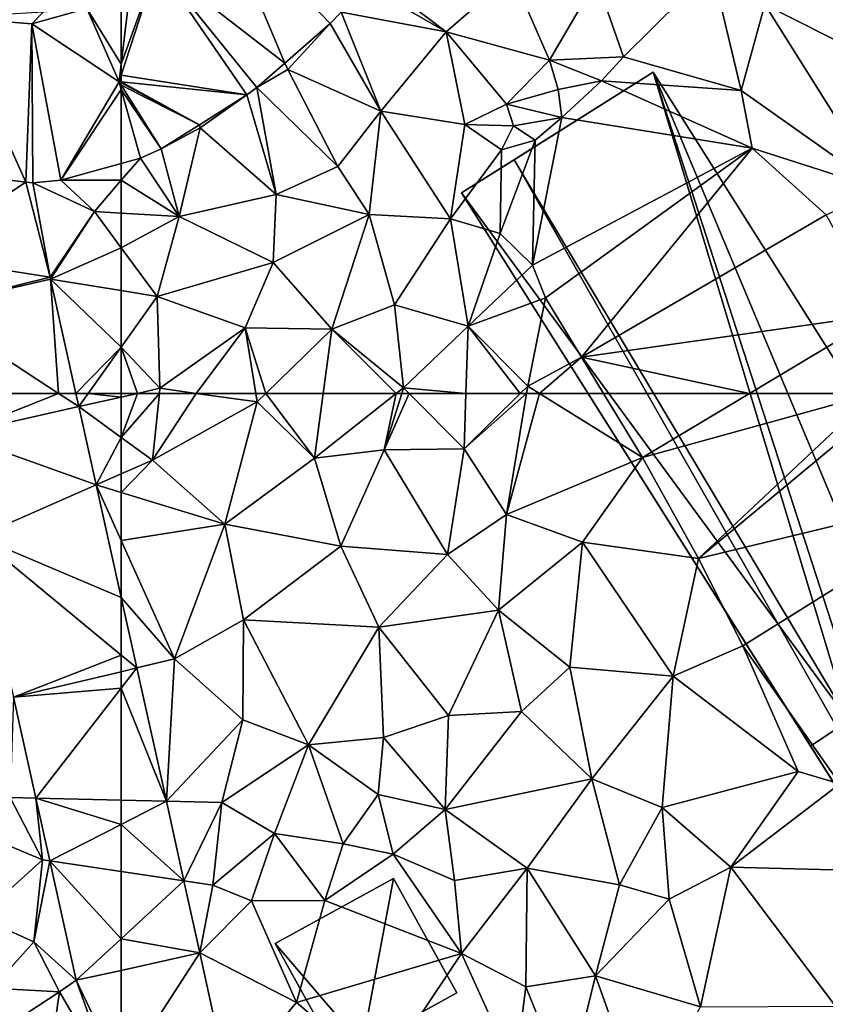
# Model space of a CAD drawing. Extents: x 571000 to 572033, y 6225000 to 6226022.
# Drawn here: x 571495 to 571533, y 6225096 to 6225143 of the extents above; entities that cross this region are included whole.
import ezdxf

# ---------------------------------------------------------------- set-up
doc = ezdxf.new("R2010")
doc.units = 0
doc.header["$MEASUREMENT"] = 0
for name, color, linetype in [('Bygninger_LOD2', 1, 'Continuous'), ('Terraen', 33, 'Continuous'), ('Terraen_vej', 33, 'Continuous')]:
    doc.layers.add(name, color=color, linetype=linetype)

# ---------------------------------------------------------------- blocks, each defined once
blk = doc.blocks.new('1km_6225_571_UTM32_ACAD_1_FMEBLOCK6')
at = {"layer": 'Terraen', "color": 9, "true_color": 0xbbbbbb}
for points in [[(-61.73, 62.5, 68.002), (-62.5, 62.5, 67.995), (-62.5, 62.326, 67.99)], [(-61.73, 62.5, 68.002), (-62.5, 62.326, 67.99), (-62.5, 60.416, 67.993)], [(-60.695, 62.5, 68.02), (-62.5, 60.416, 67.993), (-61.02, 59.34, 68.02)], [(-60.695, 62.5, 68.02), (-61.73, 62.5, 68.002), (-62.5, 60.416, 67.993)], [(-60.695, 62.5, 68.02), (-61.02, 59.34, 68.02), (-58.945, 62.5, 67.964)], [(-61.02, 59.34, 68.02), (-56.07, 62.1, 67.87), (-58.945, 62.5, 67.964)], [(-58.945, 62.5, 67.964), (-56.07, 62.1, 67.87), (-56.134, 62.5, 67.878)], [(-55.658, 62.5, 67.88), (-56.134, 62.5, 67.878), (-56.07, 62.1, 67.87)], [(-55.658, 62.5, 67.88), (-56.07, 62.1, 67.87), (-53.35, 59.43, 67.8)], [(-55.658, 62.5, 67.88), (-53.35, 59.43, 67.8), (-52.938, 62.5, 67.88)], [(-52.938, 62.5, 67.88), (-53.35, 59.43, 67.8), (-49.48, 62.5, 67.892)], [(-49.48, 62.5, 67.892), (-53.35, 59.43, 67.8), (-50.05, 59.82, 67.82)], [(-48.873, 62.5, 67.897), (-49.223, 62.5, 67.893), (-50.05, 59.82, 67.82)], [(-48.873, 62.5, 67.897), (-50.05, 59.82, 67.82), (-46.27, 59.87, 67.87)], [(-49.48, 62.5, 67.892), (-50.05, 59.82, 67.82), (-49.223, 62.5, 67.893)], [(-48.873, 62.5, 67.897), (-46.27, 59.87, 67.87), (-46.184, 62.5, 67.906)], [(-46.184, 62.5, 67.906), (-46.27, 59.87, 67.87), (-43.614, 62.5, 67.896)], [(-43.614, 62.5, 67.896), (-46.27, 59.87, 67.87), (-43.318, 62.5, 67.896)], [(-46.27, 59.87, 67.87), (-44.27, 56.77, 67.83), (-43.318, 62.5, 67.896)], [(-43.318, 62.5, 67.896), (-44.27, 56.77, 67.83), (-42.698, 62.5, 67.902)], [(-44.27, 56.77, 67.83), (-37.83, 59.47, 67.92), (-42.698, 62.5, 67.902)], [(-42.698, 62.5, 67.902), (-37.83, 59.47, 67.92), (-39.674, 62.5, 67.914)], [(-39.674, 62.5, 67.914), (-37.83, 59.47, 67.92), (-32.768, 62.5, 67.965)], [(-32.768, 62.5, 67.965), (-37.83, 59.47, 67.92), (-26.859, 62.5, 68.051)], [(-26.859, 62.5, 68.051), (-37.83, 59.47, 67.92), (-35.17, 54.68, 67.86)], [(-25.771, 62.5, 68.059), (-35.17, 54.68, 67.86), (-20.97, 58.1, 68.09)], [(-26.859, 62.5, 68.051), (-35.17, 54.68, 67.86), (-25.771, 62.5, 68.059)], [(-57.6, 56.3, 67.9), (-56.07, 62.1, 67.87), (-61.02, 59.34, 68.02)], [(-57.6, 56.3, 67.9), (-53.35, 59.43, 67.8), (-56.07, 62.1, 67.87)], [(-62.5, 60.416, 67.993), (-62.5, 58.688, 67.909), (-61.02, 59.34, 68.02)], [(-52.11, 55.27, 67.67), (-50.05, 59.82, 67.82), (-53.35, 59.43, 67.8)], [(-47.05, 54.87, 67.7), (-50.05, 59.82, 67.82), (-52.11, 55.27, 67.67)], [(-47.05, 54.87, 67.7), (-46.27, 59.87, 67.87), (-50.05, 59.82, 67.82)], [(-47.05, 54.87, 67.7), (-44.27, 56.77, 67.83), (-46.27, 59.87, 67.87)], [(-62.5, 57.804, 67.836), (-57.6, 56.3, 67.9), (-61.02, 59.34, 68.02)], [(-62.5, 57.804, 67.836), (-61.02, 59.34, 68.02), (-62.5, 58.688, 67.909)], [(-52.11, 55.27, 67.67), (-53.35, 59.43, 67.8), (-57.6, 56.3, 67.9)], [(-37.83, 59.47, 67.92), (-44.27, 56.77, 67.83), (-40.66, 55.45, 67.85)], [(-37.83, 59.47, 67.92), (-40.66, 55.45, 67.85), (-35.17, 54.68, 67.86)], [(-35.17, 54.68, 67.86), (-33.08, 50.55, 67.78), (-20.97, 58.1, 68.09)], [(-20.97, 58.1, 68.09), (-33.08, 50.55, 67.78), (-28.48, 44.01, 67.9)], [(-62.5, 57.804, 67.836), (-62.5, 55.533, 67.849), (-57.6, 56.3, 67.9)], [(-47.05, 54.87, 67.7), (-44.65, 52.23, 67.79), (-44.27, 56.77, 67.83)], [(-40.66, 55.45, 67.85), (-44.27, 56.77, 67.83), (-44.65, 52.23, 67.79)], [(-62.5, 55.533, 67.849), (-59.98, 49.92, 67.91), (-57.6, 56.3, 67.9)], [(-57.6, 56.3, 67.9), (-59.98, 49.92, 67.91), (-56.71, 51.78, 67.87)], [(-52.11, 55.27, 67.67), (-57.6, 56.3, 67.9), (-56.71, 51.78, 67.87)], [(-62.5, 55.533, 67.849), (-62.5, 52.829, 67.624), (-59.98, 49.92, 67.91)], [(-52.11, 55.27, 67.67), (-56.71, 51.78, 67.87), (-50.31, 51.43, 67.63)], [(-47.05, 54.87, 67.7), (-52.11, 55.27, 67.67), (-50.31, 51.43, 67.63)], [(-40.66, 55.45, 67.85), (-44.65, 52.23, 67.79), (-41.27, 49.53, 67.76)], [(-40.66, 55.45, 67.85), (-41.27, 49.53, 67.76), (-36.37, 49.1, 67.77)], [(-35.17, 54.68, 67.86), (-40.66, 55.45, 67.85), (-36.37, 49.1, 67.77)], [(-47.05, 54.87, 67.7), (-50.31, 51.43, 67.63), (-44.65, 52.23, 67.79)], [(-35.17, 54.68, 67.86), (-36.37, 49.1, 67.77), (-33.08, 50.55, 67.78)], [(-62.5, 52.829, 67.624), (-61.761, 49.496, 67.502), (-59.98, 49.92, 67.91)], [(-59.98, 49.92, 67.91), (-56.75, 47.04, 67.77), (-56.71, 51.78, 67.87)], [(-56.71, 51.78, 67.87), (-56.75, 47.04, 67.77), (-53.64, 45.85, 67.71)], [(-56.71, 51.78, 67.87), (-53.64, 45.85, 67.71), (-50.31, 51.43, 67.63)], [(-44.65, 52.23, 67.79), (-50.31, 51.43, 67.63), (-47.01, 47.24, 67.47)], [(-43.55, 47.43, 67.37), (-44.65, 52.23, 67.79), (-47.01, 47.24, 67.47)], [(-43.55, 47.43, 67.37), (-41.27, 49.53, 67.76), (-44.65, 52.23, 67.79)], [(-50.09, 46.2, 67.74), (-50.31, 51.43, 67.63), (-53.64, 45.85, 67.71)], [(-50.09, 46.2, 67.74), (-47.01, 47.24, 67.47), (-50.31, 51.43, 67.63)], [(-36.37, 49.1, 67.77), (-30.46, 44.59, 67.78), (-33.08, 50.55, 67.78)], [(-33.08, 50.55, 67.78), (-30.46, 44.59, 67.78), (-28.48, 44.01, 67.9)], [(-61.761, 49.496, 67.502), (-60.363, 43.183, 67.27), (-59.98, 49.92, 67.91)], [(-60.363, 43.183, 67.27), (-56.75, 47.04, 67.77), (-59.98, 49.92, 67.91)], [(-43.55, 47.43, 67.37), (-40.23, 44.24, 67.61), (-41.27, 49.53, 67.76)], [(-36.37, 49.1, 67.77), (-41.27, 49.53, 67.76), (-40.23, 44.24, 67.61)], [(-36.37, 49.1, 67.77), (-40.23, 44.24, 67.61), (-36.9, 42.88, 67.68)], [(-36.37, 49.1, 67.77), (-36.9, 42.88, 67.68), (-30.46, 44.59, 67.78)], [(-50.09, 46.2, 67.74), (-47.17, 42.79, 67.63), (-47.01, 47.24, 67.47)], [(-43.55, 47.43, 67.37), (-47.01, 47.24, 67.47), (-47.17, 42.79, 67.63)], [(-43.55, 47.43, 67.37), (-47.17, 42.79, 67.63), (-40.23, 44.24, 67.61)], [(-60.363, 43.183, 67.27), (-57.73, 43.12, 67.91), (-56.75, 47.04, 67.77)], [(-56.75, 47.04, 67.77), (-57.73, 43.12, 67.91), (-53.64, 45.85, 67.71)], [(-50.09, 46.2, 67.74), (-53.64, 45.85, 67.71), (-50.33, 43.5, 67.55)], [(-50.09, 46.2, 67.74), (-50.33, 43.5, 67.55), (-47.17, 42.79, 67.63)], [(-53.64, 45.85, 67.71), (-57.73, 43.12, 67.91), (-55.25, 41.66, 67.68)], [(-53.64, 45.85, 67.71), (-55.25, 41.66, 67.68), (-51.99, 41.16, 66.81)], [(-53.64, 45.85, 67.71), (-51.99, 41.16, 66.81), (-50.33, 43.5, 67.55)], [(-36.9, 42.88, 67.68), (-33.64, 40.06, 67.7), (-30.46, 44.59, 67.78)], [(-28.48, 44.01, 67.9), (-30.46, 44.59, 67.78), (-33.64, 40.06, 67.7)], [(-40.23, 44.24, 67.61), (-47.17, 42.79, 67.63), (-43.28, 40.01, 67.28)], [(-40.23, 44.24, 67.61), (-43.28, 40.01, 67.28), (-38.91, 39.23, 67.15)], [(-40.23, 44.24, 67.61), (-38.91, 39.23, 67.15), (-36.9, 42.88, 67.68)], [(-28.48, 44.01, 67.9), (-33.64, 40.06, 67.7), (-26.39, 39.87, 67.78)], [(-50.33, 43.5, 67.55), (-51.99, 41.16, 66.81), (-49.63, 40.67, 66.43)], [(-47.17, 42.79, 67.63), (-50.33, 43.5, 67.55), (-49.63, 40.67, 66.43)], [(-60.363, 43.183, 67.27), (-59.528, 39.413, 67.132), (-57.73, 43.12, 67.91)], [(-59.528, 39.413, 67.132), (-58.16, 39.21, 67.36), (-57.73, 43.12, 67.91)], [(-57.73, 43.12, 67.91), (-58.16, 39.21, 67.36), (-55.25, 41.66, 67.68)], [(-47.17, 42.79, 67.63), (-49.63, 40.67, 66.43), (-46.72, 39.43, 67.12)], [(-47.17, 42.79, 67.63), (-46.72, 39.43, 67.12), (-43.28, 40.01, 67.28)], [(-36.9, 42.88, 67.68), (-38.91, 39.23, 67.15), (-36.56, 38.55, 67.58)], [(-36.9, 42.88, 67.68), (-36.56, 38.55, 67.58), (-33.64, 40.06, 67.7)], [(-55.25, 41.66, 67.68), (-58.16, 39.21, 67.36), (-56.33, 38.47, 66.58)], [(-55.25, 41.66, 67.68), (-56.33, 38.47, 66.58), (-52.86, 38.48, 66.48)], [(-51.99, 41.16, 66.81), (-55.25, 41.66, 67.68), (-52.86, 38.48, 66.48)], [(-49.63, 40.67, 66.43), (-51.99, 41.16, 66.81), (-52.86, 38.48, 66.48)], [(-49.63, 40.67, 66.43), (-52.86, 38.48, 66.48), (-46.4, 35.97, 66.51)], [(-49.63, 40.67, 66.43), (-46.4, 35.97, 66.51), (-46.72, 39.43, 67.12)], [(-46.72, 39.43, 67.12), (-46.4, 35.97, 66.51), (-43.28, 40.01, 67.28)], [(-43.28, 40.01, 67.28), (-46.4, 35.97, 66.51), (-43.35, 34.4, 67.22)], [(-43.28, 40.01, 67.28), (-43.35, 34.4, 67.22), (-40.05, 34.92, 67.1)], [(-38.91, 39.23, 67.15), (-43.28, 40.01, 67.28), (-40.05, 34.92, 67.1)], [(-35.08, 33.44, 67.19), (-33.64, 40.06, 67.7), (-36.56, 38.55, 67.58)], [(-35.08, 33.44, 67.19), (-28.69, 33.48, 67.71), (-33.64, 40.06, 67.7)], [(-28.69, 33.48, 67.71), (-26.39, 39.87, 67.78), (-33.64, 40.06, 67.7)], [(-58.771, 35.999, 67.006), (-58.16, 39.21, 67.36), (-59.528, 39.413, 67.132)], [(-58.771, 35.999, 67.006), (-56.33, 38.47, 66.58), (-58.16, 39.21, 67.36)], [(-38.91, 39.23, 67.15), (-40.05, 34.92, 67.1), (-36.56, 38.55, 67.58)], [(-58.771, 35.999, 67.006), (-54.2, 33.65, 66.4), (-56.33, 38.47, 66.58)], [(-54.2, 33.65, 66.4), (-52.86, 38.48, 66.48), (-56.33, 38.47, 66.58)], [(-54.2, 33.65, 66.4), (-46.4, 35.97, 66.51), (-52.86, 38.48, 66.48)], [(-35.08, 33.44, 67.19), (-36.56, 38.55, 67.58), (-40.05, 34.92, 67.1)], [(-62.5, 30.245, 66.432), (-58.771, 35.999, 67.006), (-62.5, 35.173, 66.942)], [(-57.43, 29.84, 66.31), (-58.771, 35.999, 67.006), (-62.5, 30.245, 66.432)], [(-58.771, 35.999, 67.006), (-57.43, 29.84, 66.31), (-54.2, 33.65, 66.4)], [(-54.2, 33.65, 66.4), (-50.19, 30.25, 66.39), (-46.4, 35.97, 66.51)], [(-43.85, 30.36, 66.45), (-46.4, 35.97, 66.51), (-50.19, 30.25, 66.39)], [(-43.85, 30.36, 66.45), (-43.35, 34.4, 67.22), (-46.4, 35.97, 66.51)], [(-41.37, 29.52, 66.98), (-40.05, 34.92, 67.1), (-43.35, 34.4, 67.22)], [(-41.37, 29.52, 66.98), (-37.8, 28.58, 66.99), (-40.05, 34.92, 67.1)], [(-35.08, 33.44, 67.19), (-40.05, 34.92, 67.1), (-37.8, 28.58, 66.99)], [(-41.37, 29.52, 66.98), (-43.35, 34.4, 67.22), (-43.85, 30.36, 66.45)], [(-57.43, 29.84, 66.31), (-50.19, 30.25, 66.39), (-54.2, 33.65, 66.4)]]:
    blk.add_polyline3d(points, close=True, dxfattribs=at)
blk = doc.blocks.new('1km_6225_571_UTM32_ACAD_1_FMEBLOCK13')
at = {"layer": 'Terraen_vej', "color": 251, "true_color": 0x555555}
for points in [[(31.392, 62.5, 67.988), (26.069, 62.5, 68.026), (26.502, 60.547, 67.948)], [(32.354, 61.872, 67.956), (31.392, 62.5, 67.988), (26.502, 60.547, 67.948)], [(32.214, 62.5, 67.979), (31.392, 62.5, 67.988), (32.354, 61.872, 67.956)], [(32.354, 61.872, 67.956), (26.502, 60.547, 67.948), (33.174, 58.167, 67.82)], [(33.174, 58.167, 67.82), (26.502, 60.547, 67.948), (27.575, 55.702, 67.752)], [(33.174, 58.167, 67.82), (27.575, 55.702, 67.752), (34.357, 52.829, 67.624)], [(29.258, 48.106, 67.445), (34.357, 50.105, 67.526), (27.575, 55.702, 67.752)], [(27.575, 55.702, 67.752), (34.357, 50.105, 67.526), (34.357, 52.829, 67.624)], [(34.357, 49.32, 67.495), (34.357, 50.105, 67.526), (29.258, 48.106, 67.445)], [(34.357, 48.543, 67.463), (34.357, 49.32, 67.495), (29.258, 48.106, 67.445)], [(34.357, 48.543, 67.463), (29.258, 48.106, 67.445), (30.316, 43.331, 67.253)], [(34.357, 43.234, 67.264), (34.357, 48.543, 67.463), (30.316, 43.331, 67.253)], [(34.357, 42.089, 67.217), (30.316, 43.331, 67.253), (30.975, 40.358, 67.133)], [(34.357, 42.089, 67.217), (34.357, 43.234, 67.264), (30.316, 43.331, 67.253)], [(34.357, 39.855, 67.132), (34.357, 42.089, 67.217), (30.975, 40.358, 67.133)], [(34.357, 36.668, 66.999), (30.975, 40.358, 67.133), (32.228, 34.701, 66.905)], [(34.357, 36.668, 66.999), (34.357, 39.855, 67.132), (30.975, 40.358, 67.133)], [(34.357, 35.173, 66.942), (34.357, 36.668, 66.999), (32.228, 34.701, 66.905)]]:
    blk.add_polyline3d(points, close=True, dxfattribs=at)
blk = doc.blocks.new('1km_6225_571_UTM32_ACAD_1_FMEBLOCK16')
at = {"layer": 'Terraen', "color": 9, "true_color": 0xbbbbbb}
for points in [[(60.357, 62.5, 67.979), (60.497, 61.872, 67.956), (60.942, 62.5, 67.98)], [(60.497, 61.872, 67.956), (62.5, 62.326, 67.99), (60.942, 62.5, 67.98)], [(62.5, 62.326, 67.99), (62.5, 62.5, 67.995), (60.942, 62.5, 67.98)], [(60.497, 61.872, 67.956), (62.5, 60.416, 67.993), (62.5, 62.326, 67.99)], [(60.497, 61.872, 67.956), (61.317, 58.167, 67.82), (62.5, 60.416, 67.993)], [(61.317, 58.167, 67.82), (62.5, 58.688, 67.909), (62.5, 60.416, 67.993)], [(61.317, 58.167, 67.82), (62.5, 57.804, 67.836), (62.5, 58.688, 67.909)], [(62.5, 55.533, 67.849), (62.5, 57.804, 67.836), (61.317, 58.167, 67.82)], [(62.5, 52.829, 67.624), (62.5, 55.533, 67.849), (61.317, 58.167, 67.82)], [(58.459, 43.331, 67.253), (57.401, 48.106, 67.445), (57.25, 43.36, 67.52)], [(57.25, 43.36, 67.52), (55.22, 41.89, 68.14), (58.77, 40.41, 67)], [(58.459, 43.331, 67.253), (57.25, 43.36, 67.52), (58.77, 40.41, 67)], [(59.118, 40.358, 67.133), (58.459, 43.331, 67.253), (58.77, 40.41, 67)], [(55.22, 41.89, 68.14), (55.76, 37.69, 67.81), (58.77, 40.41, 67)], [(58.77, 40.41, 67), (55.76, 37.69, 67.81), (58.37, 36.53, 67.95)], [(59.118, 40.358, 67.133), (58.77, 40.41, 67), (58.37, 36.53, 67.95)], [(60.371, 34.701, 66.905), (59.118, 40.358, 67.133), (58.37, 36.53, 67.95)], [(55.76, 37.69, 67.81), (56.4, 34.33, 67.87), (58.37, 36.53, 67.95)], [(59.58, 34.16, 66.85), (58.37, 36.53, 67.95), (56.4, 34.33, 67.87)], [(60.371, 34.701, 66.905), (58.37, 36.53, 67.95), (59.58, 34.16, 66.85)], [(62.5, 35.173, 66.942), (60.371, 34.701, 66.905), (62.5, 30.245, 66.432)], [(60.371, 34.701, 66.905), (59.58, 34.16, 66.85), (62.16, 29.72, 66.38)], [(60.371, 34.701, 66.905), (62.16, 29.72, 66.38), (62.5, 30.245, 66.432)], [(59.58, 34.16, 66.85), (56.4, 34.33, 67.87), (55.47, 31.47, 66.9)], [(59.58, 34.16, 66.85), (55.47, 31.47, 66.9), (58.81, 28.87, 66.43)], [(59.58, 34.16, 66.85), (58.81, 28.87, 66.43), (62.16, 29.72, 66.38)]]:
    blk.add_polyline3d(points, close=True, dxfattribs=at)
blk = doc.blocks.new('1km_6225_571_UTM32_ACAD_1_FMEBLOCK49')
at = {"layer": 'Terraen_vej', "color": 251, "true_color": 0x555555}
for points in [[(62.5, -46.906, 68.275), (62.5, -43.246, 68.317), (60.866, -44.275, 68.314)], [(62.4, -47.74, 68.266), (60.866, -44.275, 68.314), (58.268, -44.998, 68.318)], [(62.4, -47.74, 68.266), (62.5, -46.906, 68.275), (60.866, -44.275, 68.314)], [(57.991, -52.5, 68.246), (54.481, -44.689, 68.367), (51.591, -51.686, 68.299)], [(57.991, -52.5, 68.246), (58.268, -44.998, 68.318), (54.481, -44.689, 68.367)], [(58.325, -52.528, 68.244), (58.268, -44.998, 68.318), (57.991, -52.5, 68.246)], [(59.636, -52.403, 68.24), (58.268, -44.998, 68.318), (58.325, -52.528, 68.244)], [(62.4, -47.74, 68.266), (58.268, -44.998, 68.318), (59.636, -52.403, 68.24)], [(62.4, -47.74, 68.266), (62.5, -47.432, 68.269), (62.5, -46.906, 68.275)], [(62.5, -47.75, 68.265), (62.5, -47.432, 68.269), (62.4, -47.74, 68.266)], [(62.4, -47.74, 68.266), (59.636, -52.403, 68.24), (62.5, -48.099, 68.262)], [(62.5, -47.899, 68.264), (62.5, -47.794, 68.265), (62.4, -47.74, 68.266)], [(62.5, -47.794, 68.265), (62.5, -47.75, 68.265), (62.4, -47.74, 68.266)], [(59.636, -52.403, 68.24), (62.5, -51.605, 68.23), (62.5, -48.099, 68.262)], [(57.991, -52.5, 68.246), (51.591, -51.686, 68.299), (52.687, -55.985, 68.23)], [(57.991, -52.5, 68.246), (52.687, -55.985, 68.23), (59.137, -56.999, 68.179)], [(59.137, -56.999, 68.179), (52.687, -55.985, 68.23), (53.311, -58.435, 68.19)], [(59.137, -56.999, 68.179), (53.311, -58.435, 68.19), (59.159, -57.091, 68.178)], [(59.159, -57.091, 68.178), (53.311, -58.435, 68.19), (59.535, -62.5, 67.988)], [(59.159, -57.091, 68.178), (59.535, -62.5, 67.988), (60.357, -62.5, 67.979)], [(59.535, -62.5, 67.988), (53.311, -58.435, 68.19), (54.212, -62.5, 68.026)]]:
    blk.add_polyline3d(points, close=True, dxfattribs=at)
blk = doc.blocks.new('1km_6225_571_UTM32_ACAD_1_FMEBLOCK72')
at = {"layer": 'Terraen_vej', "color": 251, "true_color": 0x555555}
for points in [[(-54.749, -39.381, 68.19), (-57.818, -32.108, 68.343), (-60.794, -34.699, 68.32)], [(-52.608, -37.516, 68.171), (-57.818, -32.108, 68.343), (-54.749, -39.381, 68.19)], [(-52.608, -37.516, 68.171), (-52.092, -36.967, 68.166), (-57.818, -32.108, 68.343)], [(-32.035, -36.601, 68.042), (-21.644, -41.864, 68.15), (-27.01, -33.322, 68.111)], [(-62.5, -39.96, 68.269), (-60.794, -34.699, 68.32), (-62.5, -39.434, 68.275)], [(-60.794, -34.699, 68.32), (-62.026, -35.475, 68.318), (-62.5, -39.434, 68.275)], [(-56.552, -40.891, 68.205), (-60.794, -34.699, 68.32), (-62.5, -39.96, 68.269)], [(-56.088, -40.546, 68.202), (-60.794, -34.699, 68.32), (-56.552, -40.891, 68.205)], [(-56.088, -40.546, 68.202), (-54.749, -39.381, 68.19), (-60.794, -34.699, 68.32)], [(-62.026, -35.475, 68.318), (-62.5, -35.774, 68.317), (-62.5, -39.434, 68.275)], [(-32.035, -36.601, 68.042), (-26.529, -45.368, 68.077), (-21.644, -41.864, 68.15)], [(-62.5, -40.278, 68.265), (-56.552, -40.891, 68.205), (-62.5, -39.96, 68.269)], [(-62.5, -40.322, 68.265), (-58.797, -42.305, 68.215), (-62.5, -40.278, 68.265)], [(-58.797, -42.305, 68.215), (-56.552, -40.891, 68.205), (-62.5, -40.278, 68.265)], [(-62.5, -40.322, 68.265), (-62.5, -40.427, 68.264), (-58.797, -42.305, 68.215)], [(-62.5, -40.427, 68.264), (-60.602, -43.441, 68.224), (-58.797, -42.305, 68.215)], [(-62.5, -44.133, 68.23), (-61.594, -43.88, 68.227), (-62.5, -40.627, 68.262)]]:
    blk.add_polyline3d(points, close=True, dxfattribs=at)
blk = doc.blocks.new('1km_6225_571_UTM32_ACAD_1_FMEBLOCK109')
at = {"layer": 'Terraen', "color": 9, "true_color": 0xbbbbbb}
for points in [[(-38.72, -46.56, 67.97), (-34.53, -42.39, 68.03), (-40, -42.89, 68.07)], [(-33.15, -48.16, 68.01), (-34.53, -42.39, 68.03), (-38.72, -46.56, 67.97)], [(-32.035, -44.073, 68.042), (-34.53, -42.39, 68.03), (-33.15, -48.16, 68.01)], [(-50.721, -42.647, 68.18), (-47.12, -45.38, 68.15), (-44, -42.66, 68.11)], [(-50.721, -42.647, 68.18), (-50.67, -43.33, 68.15), (-47.12, -45.38, 68.15)], [(-42.23, -46.71, 68.04), (-44, -42.66, 68.11), (-47.12, -45.38, 68.15)], [(-42.23, -46.71, 68.04), (-40, -42.89, 68.07), (-44, -42.66, 68.11)], [(-38.72, -46.56, 67.97), (-40, -42.89, 68.07), (-42.23, -46.71, 68.04)], [(-52.092, -44.439, 68.166), (-47.12, -45.38, 68.15), (-50.67, -43.33, 68.15)], [(-32.035, -44.073, 68.042), (-33.15, -48.16, 68.01), (-26.529, -52.84, 68.077)], [(-52.092, -44.439, 68.166), (-52.608, -44.988, 68.171), (-50.21, -49.14, 68.2)], [(-52.092, -44.439, 68.166), (-50.21, -49.14, 68.2), (-47.12, -45.38, 68.15)], [(-52.608, -44.988, 68.171), (-54.749, -46.853, 68.19), (-54.62, -47.16, 68.19)], [(-52.608, -44.988, 68.171), (-54.62, -47.16, 68.19), (-50.21, -49.14, 68.2)], [(-46.23, -49.77, 67.95), (-47.12, -45.38, 68.15), (-50.21, -49.14, 68.2)], [(-44.26, -48.8, 67.99), (-42.23, -46.71, 68.04), (-47.12, -45.38, 68.15)], [(-46.23, -49.77, 67.95), (-44.26, -48.8, 67.99), (-47.12, -45.38, 68.15)], [(-38.72, -46.56, 67.97), (-42.23, -46.71, 68.04), (-39.77, -47.7, 67)], [(-33.15, -48.16, 68.01), (-38.72, -46.56, 67.97), (-39.77, -47.7, 67)], [(-56.088, -48.018, 68.202), (-54.62, -47.16, 68.19), (-54.749, -46.853, 68.19)], [(-44.26, -48.8, 67.99), (-41.82, -48.1, 65.73), (-42.23, -46.71, 68.04)], [(-41.82, -48.1, 65.73), (-39.77, -47.7, 67), (-42.23, -46.71, 68.04)], [(-56.088, -48.018, 68.202), (-52.25, -51.75, 68.21), (-54.62, -47.16, 68.19)], [(-52.25, -51.75, 68.21), (-50.21, -49.14, 68.2), (-54.62, -47.16, 68.19)], [(-60.602, -50.913, 68.224), (-62.5, -47.899, 68.264), (-62.5, -48.099, 68.262)], [(-56.088, -48.018, 68.202), (-56.552, -48.363, 68.205), (-55.17, -53.08, 68.17)], [(-56.088, -48.018, 68.202), (-55.17, -53.08, 68.17), (-52.25, -51.75, 68.21)], [(-41.64, -49.44, 65.44), (-39.77, -47.7, 67), (-41.82, -48.1, 65.73)], [(-32.63, -50.89, 68.08), (-39.77, -47.7, 67), (-41.64, -49.44, 65.44)], [(-32.63, -50.89, 68.08), (-33.15, -48.16, 68.01), (-39.77, -47.7, 67)], [(-60.602, -50.913, 68.224), (-62.5, -48.099, 68.262), (-61.594, -51.353, 68.227)], [(-56.552, -48.363, 68.205), (-58.797, -49.777, 68.215), (-58.76, -49.92, 68.22)], [(-56.552, -48.363, 68.205), (-58.76, -49.92, 68.22), (-55.17, -53.08, 68.17)], [(-41.64, -49.44, 65.44), (-41.82, -48.1, 65.73), (-44.26, -48.8, 67.99)], [(-26.529, -52.84, 68.077), (-33.15, -48.16, 68.01), (-32.63, -50.89, 68.08)], [(-46.23, -49.77, 67.95), (-43.93, -49.83, 65.14), (-44.26, -48.8, 67.99)], [(-43.93, -49.83, 65.14), (-41.64, -49.44, 65.44), (-44.26, -48.8, 67.99)], [(-50.77, -54.03, 67.93), (-50.21, -49.14, 68.2), (-52.25, -51.75, 68.21)], [(-46.91, -54.24, 67.95), (-50.21, -49.14, 68.2), (-50.77, -54.03, 67.93)], [(-46.91, -54.24, 67.95), (-46.23, -49.77, 67.95), (-50.21, -49.14, 68.2)], [(-60.602, -50.913, 68.224), (-58.76, -49.92, 68.22), (-58.797, -49.777, 68.215)], [(-46.91, -54.24, 67.95), (-44.5, -50.96, 67.96), (-46.23, -49.77, 67.95)], [(-44.5, -50.96, 67.96), (-43.93, -49.83, 65.14), (-46.23, -49.77, 67.95)], [(-44.5, -50.96, 67.96), (-42.91, -50.5, 65.31), (-43.93, -49.83, 65.14)], [(-42.91, -50.5, 65.31), (-41.64, -49.44, 65.44), (-43.93, -49.83, 65.14)], [(-43.03, -56.43, 68.07), (-41.64, -49.44, 65.44), (-42.91, -50.5, 65.31)], [(-43.03, -56.43, 68.07), (-32.63, -50.89, 68.08), (-41.64, -49.44, 65.44)], [(-60.602, -50.913, 68.224), (-59.76, -54.12, 68.12), (-58.76, -49.92, 68.22)], [(-55.17, -53.08, 68.17), (-58.76, -49.92, 68.22), (-59.76, -54.12, 68.12)], [(-44.56, -54.92, 68.15), (-42.91, -50.5, 65.31), (-44.5, -50.96, 67.96)], [(-43.03, -56.43, 68.07), (-42.91, -50.5, 65.31), (-44.56, -54.92, 68.15)], [(-60.602, -50.913, 68.224), (-61.594, -51.353, 68.227), (-59.76, -54.12, 68.12)], [(-46.91, -54.24, 67.95), (-44.56, -54.92, 68.15), (-44.5, -50.96, 67.96)], [(-43.03, -56.43, 68.07), (-42.41, -57.98, 68.04), (-32.63, -50.89, 68.08)], [(-40.72, -60.78, 67.91), (-32.63, -50.89, 68.08), (-42.41, -57.98, 68.04)], [(-40.72, -60.78, 67.91), (-29.14, -54.05, 68.04), (-32.63, -50.89, 68.08)], [(-26.529, -52.84, 68.077), (-32.63, -50.89, 68.08), (-29.14, -54.05, 68.04)], [(-59.76, -54.12, 68.12), (-61.594, -51.353, 68.227), (-62.5, -52.405, 68.224)], [(-61.594, -51.353, 68.227), (-62.5, -51.605, 68.23), (-62.5, -52.405, 68.224)], [(-55.17, -53.08, 68.17), (-50.77, -54.03, 67.93), (-52.25, -51.75, 68.21)], [(-62.5, -53.956, 68.188), (-59.76, -54.12, 68.12), (-62.5, -52.405, 68.224)], [(-55.17, -53.08, 68.17), (-59.76, -54.12, 68.12), (-55.3, -56.3, 67.94)], [(-55.17, -53.08, 68.17), (-55.3, -56.3, 67.94), (-50.77, -54.03, 67.93)], [(-62.5, -55.603, 68.19), (-59.76, -54.12, 68.12), (-62.5, -53.956, 68.188)], [(-52.53, -59.46, 67.96), (-50.77, -54.03, 67.93), (-55.3, -56.3, 67.94)], [(-49.57, -58.3, 67.93), (-50.77, -54.03, 67.93), (-52.53, -59.46, 67.96)], [(-49.57, -58.3, 67.93), (-46.91, -54.24, 67.95), (-50.77, -54.03, 67.93)], [(-40.72, -60.78, 67.91), (-26.52, -58.76, 68.02), (-29.14, -54.05, 68.04)], [(-62.5, -55.603, 68.19), (-60.8, -57.91, 68.15), (-59.76, -54.12, 68.12)], [(-60.8, -57.91, 68.15), (-55.3, -56.3, 67.94), (-59.76, -54.12, 68.12)], [(-46.08, -59.31, 67.95), (-46.91, -54.24, 67.95), (-49.57, -58.3, 67.93)], [(-46.08, -59.31, 67.95), (-44.56, -54.92, 68.15), (-46.91, -54.24, 67.95)], [(-43.03, -56.43, 68.07), (-44.56, -54.92, 68.15), (-46.08, -59.31, 67.95)], [(-62.5, -55.603, 68.19), (-62.5, -57.634, 68.159), (-60.8, -57.91, 68.15)], [(-56.63, -59.4, 67.94), (-55.3, -56.3, 67.94), (-60.8, -57.91, 68.15)], [(-56.63, -59.4, 67.94), (-52.53, -59.46, 67.96), (-55.3, -56.3, 67.94)], [(-43.03, -56.43, 68.07), (-46.08, -59.31, 67.95), (-42.41, -57.98, 68.04)], [(-62.5, -60.305, 68.061), (-60.8, -57.91, 68.15), (-62.5, -57.634, 68.159)], [(-62.5, -60.305, 68.061), (-60.67, -62.26, 68.02), (-60.8, -57.91, 68.15)], [(-56.63, -59.4, 67.94), (-60.8, -57.91, 68.15), (-60.67, -62.26, 68.02)], [(-43.26, -62.15, 67.9), (-42.41, -57.98, 68.04), (-46.08, -59.31, 67.95)], [(-43.26, -62.15, 67.9), (-40.72, -60.78, 67.91), (-42.41, -57.98, 68.04)], [(-49.14, -62.23, 67.9), (-49.57, -58.3, 67.93), (-52.53, -59.46, 67.96)], [(-49.14, -62.23, 67.9), (-46.08, -59.31, 67.95), (-49.57, -58.3, 67.93)], [(-32.768, -62.5, 67.965), (-26.52, -58.76, 68.02), (-40.72, -60.78, 67.91)], [(-32.768, -62.5, 67.965), (-26.859, -62.5, 68.051), (-26.52, -58.76, 68.02)], [(-56.63, -59.4, 67.94), (-60.67, -62.26, 68.02), (-58.945, -62.5, 67.964)], [(-56.134, -62.5, 67.878), (-56.63, -59.4, 67.94), (-58.945, -62.5, 67.964)], [(-55.658, -62.5, 67.88), (-52.53, -59.46, 67.96), (-56.63, -59.4, 67.94)], [(-55.658, -62.5, 67.88), (-56.63, -59.4, 67.94), (-56.134, -62.5, 67.878)], [(-55.658, -62.5, 67.88), (-52.938, -62.5, 67.88), (-52.53, -59.46, 67.96)], [(-52.938, -62.5, 67.88), (-49.48, -62.5, 67.892), (-52.53, -59.46, 67.96)], [(-49.48, -62.5, 67.892), (-49.14, -62.23, 67.9), (-52.53, -59.46, 67.96)], [(-46.184, -62.5, 67.906), (-46.08, -59.31, 67.95), (-49.14, -62.23, 67.9)], [(-46.184, -62.5, 67.906), (-43.614, -62.5, 67.896), (-46.08, -59.31, 67.95)], [(-43.614, -62.5, 67.896), (-43.26, -62.15, 67.9), (-46.08, -59.31, 67.95)], [(-62.5, -60.305, 68.061), (-61.73, -62.5, 68.002), (-60.67, -62.26, 68.02)], [(-62.5, -62.5, 67.995), (-61.73, -62.5, 68.002), (-62.5, -60.305, 68.061)], [(-42.698, -62.5, 67.902), (-40.72, -60.78, 67.91), (-43.26, -62.15, 67.9)], [(-42.698, -62.5, 67.902), (-39.674, -62.5, 67.914), (-40.72, -60.78, 67.91)], [(-39.674, -62.5, 67.914), (-32.768, -62.5, 67.965), (-40.72, -60.78, 67.91)], [(-60.695, -62.5, 68.02), (-60.67, -62.26, 68.02), (-61.73, -62.5, 68.002)], [(-60.695, -62.5, 68.02), (-58.945, -62.5, 67.964), (-60.67, -62.26, 68.02)], [(-49.48, -62.5, 67.892), (-49.223, -62.5, 67.893), (-49.14, -62.23, 67.9)], [(-49.223, -62.5, 67.893), (-48.873, -62.5, 67.897), (-49.14, -62.23, 67.9)], [(-48.873, -62.5, 67.897), (-46.184, -62.5, 67.906), (-49.14, -62.23, 67.9)], [(-43.614, -62.5, 67.896), (-43.318, -62.5, 67.896), (-43.26, -62.15, 67.9)], [(-43.318, -62.5, 67.896), (-42.698, -62.5, 67.902), (-43.26, -62.15, 67.9)]]:
    blk.add_polyline3d(points, close=True, dxfattribs=at)
blk = doc.blocks.new('1km_6225_571_UTM32_ACAD_1_FMEBLOCK137')
at = {"layer": 'Terraen_vej', "color": 251, "true_color": 0x555555}
for points in [[(-62.5, 50.105, 67.526), (-61.761, 49.496, 67.502), (-62.5, 52.829, 67.624)], [(-62.5, 50.105, 67.526), (-62.5, 49.32, 67.495), (-61.761, 49.496, 67.502)], [(-60.363, 43.183, 67.27), (-61.761, 49.496, 67.502), (-62.5, 48.543, 67.463)], [(-62.5, 48.543, 67.463), (-61.761, 49.496, 67.502), (-62.5, 49.32, 67.495)], [(-62.5, 43.234, 67.264), (-60.363, 43.183, 67.27), (-62.5, 48.543, 67.463)], [(-62.5, 43.234, 67.264), (-62.5, 42.089, 67.217), (-60.363, 43.183, 67.27)], [(-59.528, 39.413, 67.132), (-60.363, 43.183, 67.27), (-62.5, 42.089, 67.217)], [(-62.5, 39.855, 67.132), (-59.528, 39.413, 67.132), (-62.5, 42.089, 67.217)], [(-62.5, 39.855, 67.132), (-62.5, 36.668, 66.999), (-59.528, 39.413, 67.132)], [(-62.5, 36.668, 66.999), (-58.771, 35.999, 67.006), (-59.528, 39.413, 67.132)], [(-62.5, 36.668, 66.999), (-62.5, 35.173, 66.942), (-58.771, 35.999, 67.006)]]:
    blk.add_polyline3d(points, close=True, dxfattribs=at)
blk = doc.blocks.new('1km_6225_571_UTM32_ACAD_1_FMEBLOCK169')
at = {"layer": 'Terraen', "color": 9, "true_color": 0xbbbbbb}
for points in [[(58.268, -44.998, 68.318), (60.866, -44.275, 68.314), (58.8, -44.45, 68.32)], [(54.481, -44.689, 68.367), (58.268, -44.998, 68.318), (58.8, -44.45, 68.32)], [(62.5, -47.899, 68.264), (62.4, -47.74, 68.266), (62.5, -48.099, 68.262)], [(62.5, -51.605, 68.23), (59.636, -52.403, 68.24), (62.5, -52.405, 68.224)], [(58.325, -52.528, 68.244), (57.991, -52.5, 68.246), (59.137, -56.999, 68.179)], [(59.636, -52.403, 68.24), (58.325, -52.528, 68.244), (61.23, -53.88, 68.22)], [(58.325, -52.528, 68.244), (59.137, -56.999, 68.179), (61.23, -53.88, 68.22)], [(59.636, -52.403, 68.24), (61.23, -53.88, 68.22), (62.5, -52.405, 68.224)], [(62.5, -53.956, 68.188), (62.5, -52.405, 68.224), (61.23, -53.88, 68.22)], [(59.137, -56.999, 68.179), (59.159, -57.091, 68.178), (61.23, -53.88, 68.22)], [(62.5, -55.603, 68.19), (61.23, -53.88, 68.22), (59.159, -57.091, 68.178)], [(62.5, -55.603, 68.19), (62.5, -53.956, 68.188), (61.23, -53.88, 68.22)], [(62.5, -55.603, 68.19), (59.159, -57.091, 68.178), (62.5, -57.634, 68.159)], [(59.159, -57.091, 68.178), (62.5, -60.305, 68.061), (62.5, -57.634, 68.159)], [(59.159, -57.091, 68.178), (60.357, -62.5, 67.979), (62.5, -60.305, 68.061)], [(60.357, -62.5, 67.979), (60.942, -62.5, 67.98), (62.5, -60.305, 68.061)], [(62.5, -62.5, 67.995), (62.5, -60.305, 68.061), (60.942, -62.5, 67.98)]]:
    blk.add_polyline3d(points, close=True, dxfattribs=at)
blk = doc.blocks.new('building_27885')
at = {"layer": 'Bygninger_LOD2', "color": 16, "true_color": 0x7e0000}
for points in [[(-4.295, 1.625, 69.78), (1.295, 4.705, 69.78), (1.295, 4.705, 66.46), (-4.295, 1.625, 66.44)], [(1.295, 4.705, 69.78), (-0.185, -3.195, 69.78), (-4.295, 1.625, 69.78)], [(-0.185, -3.195, 66.39), (-4.295, 1.625, 66.44), (1.295, 4.705, 66.46)], [(4.295, -0.715, 69.78), (-0.185, -3.195, 69.78), (1.295, 4.705, 69.78)], [(1.295, 4.705, 66.46), (4.295, -0.715, 66.4), (-0.185, -3.195, 66.39)], [(4.295, -0.715, 66.4), (1.295, 4.705, 66.46), (1.295, 4.705, 69.78), (4.295, -0.715, 69.78)], [(-0.795, -4.705, 69.77), (-4.295, 1.625, 69.78), (-4.295, 1.625, 66.44), (-0.795, -4.705, 66.32)], [(-4.295, 1.625, 69.78), (-0.185, -3.195, 69.78), (-0.795, -4.705, 69.77)], [(-0.795, -4.705, 66.32), (-4.295, 1.625, 66.44), (-0.185, -3.195, 66.39)], [(-0.185, -3.195, 66.39), (4.295, -0.715, 66.4), (4.295, -0.715, 69.78), (-0.185, -3.195, 69.78)], [(-0.185, -3.195, 66.39), (0.315, -4.095, 66.37), (-0.795, -4.705, 66.32)], [(-0.185, -3.195, 69.78), (0.315, -4.095, 69.78), (-0.795, -4.705, 69.77)], [(0.315, -4.095, 66.37), (-0.185, -3.195, 66.39), (-0.185, -3.195, 69.78), (0.315, -4.095, 69.78)], [(0.315, -4.095, 66.37), (0.315, -4.095, 69.78), (-0.795, -4.705, 69.77), (-0.795, -4.705, 66.32)]]:
    blk.add_3dface(points, dxfattribs=at)
blk = doc.blocks.new('building_75073')
at = {"layer": 'Bygninger_LOD2', "color": 16, "true_color": 0x7e0000}
for points in [[(-19.11, 25.78, 80.2), (-12.53, 29.93, 67.93), (-21.6, 24.21, 67.96)], [(-12.53, 29.93, 67.93), (-19.11, 25.78, 65.85), (-21.6, 24.21, 67.96)], [(12.53, -29.93, 67.63), (-19.11, 25.78, 65.85), (-12.53, 29.93, 67.93)], [(-12.53, 29.93, 80.21), (-12.53, 29.93, 67.93), (-19.11, 25.78, 80.2)], [(-3.27, -0.79, 80.18), (-19.11, 25.78, 80.2), (-12.53, 29.93, 80.21)], [(12.53, -29.93, 67.63), (-12.53, 29.93, 67.93), (21.6, -24.21, 67.99)], [(21.6, -24.21, 67.99), (-12.53, 29.93, 67.93), (-12.53, 29.93, 80.21), (21.6, -24.21, 80.17)], [(-1.94, -2.79, 80.18), (-3.27, -0.79, 80.18), (-12.53, 29.93, 80.21)], [(21.6, -24.21, 80.17), (-1.94, -2.79, 80.18), (-12.53, 29.93, 80.21)], [(12.53, -29.93, 67.63), (-21.6, 24.21, 67.96), (-19.11, 25.78, 65.85)], [(-21.6, 24.21, 67.96), (-21.6, 24.21, 80.2), (-19.11, 25.78, 80.2)], [(-21.6, 24.21, 80.2), (-19.11, 25.78, 80.2), (-3.27, -0.79, 80.18)], [(-5.08, -2, 80.18), (-21.6, 24.21, 80.2), (-21.6, 24.21, 67.96)], [(12.53, -29.93, 67.63), (-5.08, -2, 80.18), (-21.6, 24.21, 67.96)], [(-21.6, 24.21, 80.2), (-3.27, -0.79, 80.18), (-5.08, -2, 80.18)], [(-3.27, -0.79, 80.18), (-5.08, -2, 80.18), (-5.08, -2, 80.75), (-3.27, -0.79, 80.7)], [(-5.08, -2, 80.75), (-3.27, -0.79, 80.7), (-1.94, -2.79, 80.63), (-3.45, -4.58, 80.66)], [(-3.45, -4.58, 80.18), (-5.08, -2, 80.18), (12.53, -29.93, 67.63)], [(-3.45, -4.58, 80.18), (-3.45, -4.58, 80.66), (-5.08, -2, 80.18)], [(-3.45, -4.58, 80.66), (-5.08, -2, 80.75), (-5.08, -2, 80.18)]]:
    blk.add_3dface(points, dxfattribs=at)

msp = doc.modelspace()

# ---------------------------------------------------------------- block references
at = {"layer": 'Bygninger_LOD2', "color": 16, "true_color": 0x7e0000}
for name, p in [('building_75073', (571537.71, 6225110.29)), ('building_27885', (571511.585, 6225097.325))]:
    msp.add_blockref(name, p, dxfattribs=at)
at = {"layer": 'Terraen', "color": 9, "true_color": 0xbbbbbb}
for name, p in [('1km_6225_571_UTM32_ACAD_1_FMEBLOCK169', (571437.5, 6225187.5)), ('1km_6225_571_UTM32_ACAD_1_FMEBLOCK109', (571562.5, 6225187.5)), ('1km_6225_571_UTM32_ACAD_1_FMEBLOCK16', (571437.5, 6225062.5)), ('1km_6225_571_UTM32_ACAD_1_FMEBLOCK6', (571562.5, 6225062.5))]:
    msp.add_blockref(name, p, dxfattribs=at)
at = {"layer": 'Terraen_vej', "color": 251, "true_color": 0x555555}
for name, p in [('1km_6225_571_UTM32_ACAD_1_FMEBLOCK49', (571437.5, 6225187.5)), ('1km_6225_571_UTM32_ACAD_1_FMEBLOCK72', (571562.5, 6225180.028)), ('1km_6225_571_UTM32_ACAD_1_FMEBLOCK13', (571465.643, 6225062.5)), ('1km_6225_571_UTM32_ACAD_1_FMEBLOCK137', (571562.5, 6225062.5))]:
    msp.add_blockref(name, p, dxfattribs=at)

doc.saveas('drawing.dxf')
